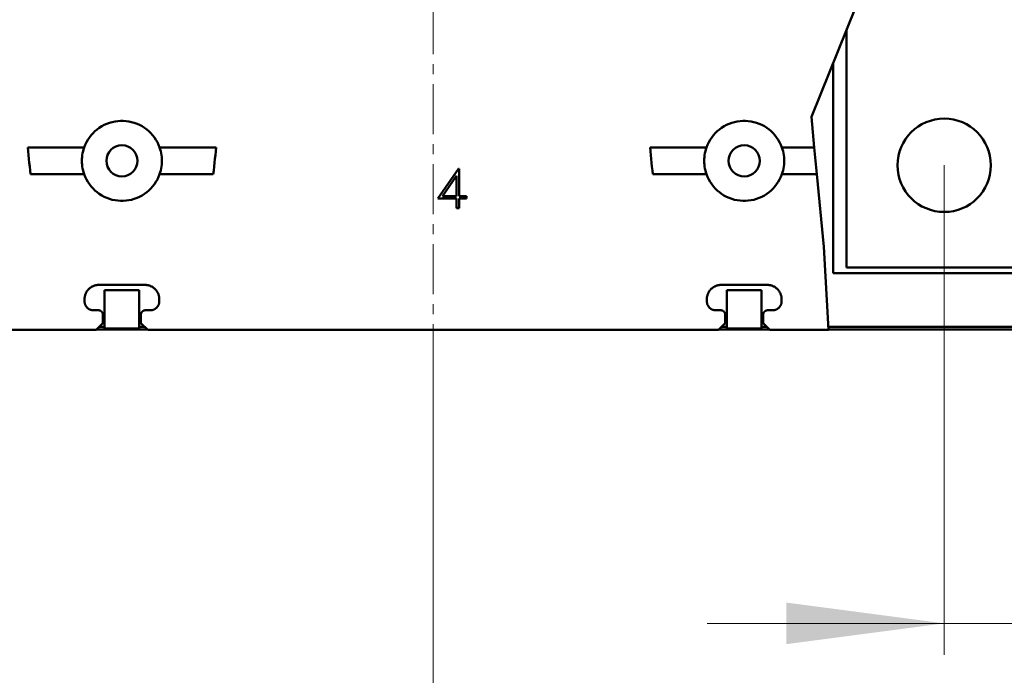
# Model space of a CAD drawing. Extents: x 0 to 2523, y 0 to 1782.
# Drawn here: x 610 to 721, y 910 to 984 of the extents above; entities that cross this region are included whole.
import ezdxf

# ---------------------------------------------------------------- set-up
doc = ezdxf.new("R2010")
doc.units = 0
doc.header["$LTSCALE"] = 15
doc.header["$MEASUREMENT"] = 0
doc.linetypes.add('CENTER', pattern=[0.6, 0.375, -0.075, 0.075, -0.075])
doc.layers.add('10000_FRONT', color=7, linetype='CONTINUOUS')
doc.layers.add('10100_FRONT_DIM', color=7, linetype='CONTINUOUS')

msp = doc.modelspace()

# ---------------------------------------------------------------- linework, layer by layer
at = {"layer": '10000_FRONT', "color": 7, "linetype": 'CENTER', "lineweight": 13}
msp.add_line((656.564803, 944.000001), (656.564803, 1274.000001), dxfattribs=at)
at = {"layer": '10000_FRONT', "color": 7, "linetype": 'CONTINUOUS', "lineweight": 50}
for p, q in [((699.117854, 972.966172), (704.127635, 985.300004)), ((703.064803, 956.000001), (703.064803, 982.683358)), ((701.564803, 955.355897), (701.564803, 978.990434)), ((620.790778, 972.432923), (621.102858, 972.476152)), ((621.102858, 972.476152), (621.412162, 972.497384)), ((621.412162, 972.497384), (621.717444, 972.497384)), ((622.026748, 972.476152), (621.717444, 972.497384)), ((622.338828, 972.432923), (622.026748, 972.476152)), ((690.790778, 972.432923), (691.102858, 972.476152)), ((691.102858, 972.476152), (691.412162, 972.497384)), ((691.412162, 972.497384), (691.717444, 972.497384)), ((692.026748, 972.476152), (691.717444, 972.497384)), ((692.338828, 972.432923), (692.026748, 972.476152)), ((699.447909, 969.500001), (699.117854, 972.966172)), ((618.53118, 971.323663), (618.767867, 971.525125)), ((618.767867, 971.525125), (619.021811, 971.712571)), ((619.021811, 971.712571), (619.291301, 971.883386)), ((619.291301, 971.883386), (619.574134, 972.035684)), ((619.574134, 972.035684), (619.867938, 972.16781)), ((619.867938, 972.16781), (620.170436, 972.278451)), ((620.170436, 972.278451), (620.478995, 972.366998)), ((620.478995, 972.366998), (620.790778, 972.432923)), ((622.650611, 972.366998), (622.338828, 972.432923)), ((622.95917, 972.278451), (622.650611, 972.366998)), ((623.261668, 972.16781), (622.95917, 972.278451)), ((623.555472, 972.035684), (623.261668, 972.16781)), ((623.838305, 971.883386), (623.555472, 972.035684)), ((624.107795, 971.712571), (623.838305, 971.883386)), ((624.361739, 971.525125), (624.107795, 971.712571)), ((624.598426, 971.323663), (624.361739, 971.525125)), ((688.53118, 971.323663), (688.767867, 971.525125)), ((688.767867, 971.525125), (689.021811, 971.712571)), ((689.021811, 971.712571), (689.291301, 971.883386)), ((689.291301, 971.883386), (689.574134, 972.035684)), ((689.574134, 972.035684), (689.867938, 972.16781)), ((689.867938, 972.16781), (690.170436, 972.278451)), ((690.170436, 972.278451), (690.478995, 972.366998)), ((690.478995, 972.366998), (690.790778, 972.432923)), ((692.650611, 972.366998), (692.338828, 972.432923)), ((692.95917, 972.278451), (692.650611, 972.366998)), ((693.261668, 972.16781), (692.95917, 972.278451)), ((693.555472, 972.035684), (693.261668, 972.16781)), ((693.838305, 971.883386), (693.555472, 972.035684)), ((694.107795, 971.712571), (693.838305, 971.883386)), ((694.361739, 971.525125), (694.107795, 971.712571)), ((694.598426, 971.323663), (694.361739, 971.525125)), ((617.579337, 970.089356), (617.738047, 970.367631)), ((617.738047, 970.367631), (617.914714, 970.631852)), ((617.914714, 970.631852), (618.107196, 970.879975)), ((618.107196, 970.879975), (618.3128, 971.11036)), ((618.3128, 971.11036), (618.53118, 971.323663)), ((624.816806, 971.11036), (624.598426, 971.323663)), ((625.022408, 970.879975), (624.816806, 971.11036)), ((625.214892, 970.631852), (625.022408, 970.879975)), ((625.391557, 970.367631), (625.214892, 970.631852)), ((625.550267, 970.089356), (625.391557, 970.367631)), ((687.579339, 970.089356), (687.738049, 970.367631)), ((687.738049, 970.367631), (687.914714, 970.631852)), ((687.914714, 970.631852), (688.107198, 970.879975)), ((688.107198, 970.879975), (688.3128, 971.11036)), ((688.3128, 971.11036), (688.53118, 971.323663)), ((694.816806, 971.11036), (694.598426, 971.323663)), ((695.02241, 970.879975), (694.816806, 971.11036)), ((695.214892, 970.631852), (695.02241, 970.879975)), ((695.391559, 970.367631), (695.214892, 970.631852)), ((695.550269, 970.089356), (695.391559, 970.367631)), ((610.969188, 969.500001), (617.322162, 969.500001)), ((611.009646, 969.076478), (610.96926, 969.500016)), ((617.194987, 969.074418), (617.253283, 969.288453)), ((617.253283, 969.288453), (617.322204, 969.499986)), ((617.322204, 969.499986), (617.440219, 969.799378)), ((617.440219, 969.799378), (617.579337, 970.089356)), ((625.689385, 969.799378), (625.550267, 970.089356)), ((625.807401, 969.499986), (625.689385, 969.799378)), ((625.876323, 969.288453), (625.807444, 969.500001)), ((625.807444, 969.500001), (632.160418, 969.500001)), ((625.934619, 969.074418), (625.876323, 969.288453)), ((632.119958, 969.076478), (632.160348, 969.500016)), ((680.969188, 969.500001), (687.322162, 969.500001)), ((681.009648, 969.076478), (680.969258, 969.500016)), ((687.194987, 969.074418), (687.253283, 969.288453)), ((687.253283, 969.288453), (687.322205, 969.499986)), ((687.322205, 969.499986), (687.440221, 969.799378)), ((687.440221, 969.799378), (687.579339, 970.089356)), ((695.689387, 969.799378), (695.550269, 970.089356)), ((695.807402, 969.499986), (695.689387, 969.799378)), ((695.876323, 969.288453), (695.807402, 969.499986)), ((695.807444, 969.500001), (699.447909, 969.500001)), ((695.934619, 969.074418), (695.876323, 969.288453)), ((699.733577, 966.500001), (699.447909, 969.500001)), ((611.051841, 968.647553), (611.009646, 969.076478)), ((611.095706, 968.215455), (611.051841, 968.647553)), ((611.141101, 967.782426), (611.095706, 968.215455)), ((617.064803, 968.000001), (617.06985, 968.212098)), ((617.06985, 968.212098), (617.085151, 968.426606)), ((617.085151, 968.426606), (617.110957, 968.642518)), ((617.110957, 968.642518), (617.147509, 968.858781)), ((617.147509, 968.858781), (617.194987, 969.074418)), ((625.982098, 968.858781), (625.934619, 969.074418)), ((626.018651, 968.642518), (625.982098, 968.858781)), ((626.044455, 968.426606), (626.018651, 968.642518)), ((626.059756, 968.212098), (626.044455, 968.426606)), ((626.064803, 968.000001), (626.059756, 968.212098)), ((631.988503, 967.782426), (632.0339, 968.215455)), ((632.0339, 968.215455), (632.077763, 968.647553)), ((632.077763, 968.647553), (632.119958, 969.076478)), ((681.051843, 968.647553), (681.009648, 969.076478)), ((681.095706, 968.215455), (681.051843, 968.647553)), ((681.141103, 967.782426), (681.095706, 968.215455)), ((687.064803, 968.000001), (687.06985, 968.212098)), ((687.06985, 968.212098), (687.085151, 968.426606)), ((687.085151, 968.426606), (687.110955, 968.642518)), ((687.110955, 968.642518), (687.147508, 968.858781)), ((687.147508, 968.858781), (687.194987, 969.074418)), ((695.982097, 968.858781), (695.934619, 969.074418)), ((696.018649, 968.642518), (695.982097, 968.858781)), ((696.044455, 968.426606), (696.018649, 968.642518)), ((696.059756, 968.212098), (696.044455, 968.426606)), ((696.064803, 968.000001), (696.059756, 968.212098)), ((611.187823, 967.350709), (611.141101, 967.782426)), ((611.235579, 966.922502), (611.187823, 967.350709)), ((611.284076, 966.500016), (611.235579, 966.922502)), ((617.06985, 967.787904), (617.064803, 968.000001)), ((617.085151, 967.573396), (617.06985, 967.787904)), ((617.110957, 967.357484), (617.085151, 967.573396)), ((617.147509, 967.141221), (617.110957, 967.357484)), ((617.194987, 966.925584), (617.147509, 967.141221)), ((617.253283, 966.711549), (617.194987, 966.925584)), ((625.876323, 966.711549), (625.934619, 966.925584)), ((625.934619, 966.925584), (625.982098, 967.141221)), ((625.982098, 967.141221), (626.018651, 967.357484)), ((626.018651, 967.357484), (626.044455, 967.573396)), ((626.044455, 967.573396), (626.059756, 967.787904)), ((626.059756, 967.787904), (626.064803, 968.000001)), ((631.84553, 966.500016), (631.894025, 966.922502)), ((631.894025, 966.922502), (631.941783, 967.350709)), ((631.941783, 967.350709), (631.988503, 967.782426)), ((657.100549, 963.748994), (659.434174, 967.108995)), ((659.434174, 967.108995), (659.504803, 967.108995)), ((659.504803, 964.043), (659.504803, 967.108995)), ((681.187823, 967.350709), (681.141103, 967.782426)), ((681.235581, 966.922502), (681.187823, 967.350709)), ((681.284076, 966.500016), (681.235581, 966.922502)), ((687.06985, 967.787904), (687.064803, 968.000001)), ((687.085151, 967.573396), (687.06985, 967.787904)), ((687.110955, 967.357484), (687.085151, 967.573396)), ((687.147508, 967.141221), (687.110955, 967.357484)), ((687.194987, 966.925584), (687.147508, 967.141221)), ((687.253283, 966.711549), (687.194987, 966.925584)), ((695.876323, 966.711549), (695.934619, 966.925584)), ((695.934619, 966.925584), (695.982097, 967.141221)), ((695.982097, 967.141221), (696.018649, 967.357484)), ((696.018649, 967.357484), (696.044455, 967.573396)), ((696.044455, 967.573396), (696.059756, 967.787904)), ((696.059756, 967.787904), (696.064803, 968.000001)), ((611.283984, 966.500001), (617.322162, 966.500001)), ((617.322204, 966.500016), (617.253283, 966.711549)), ((617.4402, 966.200669), (617.322204, 966.500016)), ((617.579287, 965.910737), (617.4402, 966.200669)), ((617.737948, 965.632524), (617.579287, 965.910737)), ((625.391656, 965.632524), (625.550321, 965.910737)), ((625.550321, 965.910737), (625.689404, 966.200669)), ((625.689404, 966.200669), (625.807401, 966.500016)), ((625.807401, 966.500016), (625.876323, 966.711549)), ((625.807444, 966.500001), (631.84562, 966.500001)), ((657.634573, 964.043), (659.210803, 966.311006)), ((659.210803, 964.043), (659.210803, 966.311006)), ((681.283986, 966.500001), (687.322162, 966.500001)), ((687.322205, 966.500016), (687.253283, 966.711549)), ((687.440202, 966.200669), (687.322205, 966.500016)), ((687.579285, 965.910737), (687.440202, 966.200669)), ((687.73795, 965.632524), (687.579285, 965.910737)), ((695.391658, 965.632524), (695.550319, 965.910737)), ((695.550319, 965.910737), (695.689406, 966.200669)), ((695.689406, 966.200669), (695.807402, 966.500016)), ((695.807402, 966.500016), (695.876323, 966.711549)), ((695.807444, 966.500001), (699.733577, 966.500001)), ((700.509658, 958.349778), (699.733577, 966.500001)), ((617.914554, 965.368379), (617.737948, 965.632524)), ((618.106974, 965.120301), (617.914554, 965.368379)), ((618.312518, 964.889939), (618.106974, 965.120301)), ((618.53081, 964.676667), (618.312518, 964.889939)), ((624.598794, 964.676667), (624.81709, 964.889939)), ((624.81709, 964.889939), (625.022632, 965.120301)), ((625.022632, 965.120301), (625.215051, 965.368379)), ((625.215051, 965.368379), (625.391656, 965.632524)), ((687.914555, 965.368379), (687.73795, 965.632524)), ((688.106974, 965.120301), (687.914555, 965.368379)), ((688.312516, 964.889939), (688.106974, 965.120301)), ((688.530812, 964.676667), (688.312516, 964.889939)), ((694.598796, 964.676667), (694.817088, 964.889939)), ((694.817088, 964.889939), (695.022632, 965.120301)), ((695.022632, 965.120301), (695.215052, 965.368379)), ((695.215052, 965.368379), (695.391658, 965.632524)), ((618.767417, 964.475236), (618.53081, 964.676667)), ((619.0213, 964.287782), (618.767417, 964.475236)), ((619.290755, 964.116929), (619.0213, 964.287782)), ((619.573577, 963.964601), (619.290755, 964.116929)), ((619.8674, 963.832414), (619.573577, 963.964601)), ((620.16994, 963.721711), (619.8674, 963.832414)), ((620.478572, 963.633119), (620.16994, 963.721711)), ((620.79045, 963.56714), (620.478572, 963.633119)), ((622.339156, 963.56714), (622.651034, 963.633119)), ((622.651034, 963.633119), (622.959666, 963.721711)), ((622.959666, 963.721711), (623.262206, 963.832414)), ((623.262206, 963.832414), (623.556029, 963.964601)), ((623.556029, 963.964601), (623.838851, 964.116929)), ((623.838851, 964.116929), (624.108306, 964.287782)), ((624.108306, 964.287782), (624.362189, 964.475236)), ((624.362189, 964.475236), (624.598794, 964.676667)), ((657.100549, 963.748994), (659.210803, 963.748994)), ((657.634573, 964.043), (659.210803, 964.043)), ((659.210803, 962.699006), (659.210803, 963.748994)), ((659.504803, 964.043), (660.328807, 964.043)), ((659.504803, 963.748994), (660.328807, 963.748994)), ((659.504803, 962.699006), (659.504803, 963.748994)), ((660.328807, 963.748994), (660.328807, 964.043)), ((688.767417, 964.475236), (688.530812, 964.676667)), ((689.0213, 964.287782), (688.767417, 964.475236)), ((689.290755, 964.116929), (689.0213, 964.287782)), ((689.573577, 963.964601), (689.290755, 964.116929)), ((689.8674, 963.832414), (689.573577, 963.964601)), ((690.16994, 963.721711), (689.8674, 963.832414)), ((690.478572, 963.633119), (690.16994, 963.721711)), ((690.79045, 963.56714), (690.478572, 963.633119)), ((692.339156, 963.56714), (692.651034, 963.633119)), ((692.651034, 963.633119), (692.959666, 963.721711)), ((692.959666, 963.721711), (693.262206, 963.832414)), ((693.262206, 963.832414), (693.556029, 963.964601)), ((693.556029, 963.964601), (693.838851, 964.116929)), ((693.838851, 964.116929), (694.108306, 964.287782)), ((694.108306, 964.287782), (694.362189, 964.475236)), ((694.362189, 964.475236), (694.598796, 964.676667)), ((621.102649, 963.523881), (620.79045, 963.56714)), ((621.412089, 963.502626), (621.102649, 963.523881)), ((621.412089, 963.502626), (621.717517, 963.502626)), ((621.717517, 963.502626), (622.026957, 963.523881)), ((622.026957, 963.523881), (622.339156, 963.56714)), ((659.210803, 962.699006), (659.504803, 962.699006)), ((691.102649, 963.523881), (690.79045, 963.56714)), ((691.412089, 963.502626), (691.102649, 963.523881)), ((691.412089, 963.502626), (691.717517, 963.502626)), ((691.717517, 963.502626), (692.026957, 963.523881)), ((692.026957, 963.523881), (692.339156, 963.56714)), ((701.036319, 949.000001), (700.509658, 958.349778)), ((703.064803, 956.000001), (750.064803, 956.000001)), ((701.564803, 955.355897), (751.564803, 955.355897)), ((617.854968, 953.605058), (617.906405, 953.652345)), ((617.906405, 953.652345), (617.960532, 953.697892)), ((617.960532, 953.697892), (618.017196, 953.741456)), ((618.017196, 953.741456), (618.076255, 953.782777)), ((618.076255, 953.782777), (618.137538, 953.82161)), ((618.137538, 953.82161), (618.200831, 953.85782)), ((618.200831, 953.85782), (618.265914, 953.891206)), ((618.265914, 953.891206), (618.332572, 953.921662)), ((618.332572, 953.921662), (618.400588, 953.949006)), ((618.400588, 953.949006), (618.469748, 953.973191)), ((618.469748, 953.973191), (618.539794, 953.994157)), ((618.539794, 953.994157), (618.610457, 954.011857)), ((618.610457, 954.011857), (618.681479, 954.026246)), ((618.681479, 954.026246), (618.752578, 954.037324)), ((618.752578, 954.037324), (618.823474, 954.045136)), ((618.823474, 954.045136), (618.89387, 954.049775)), ((618.89387, 954.049775), (618.963485, 954.051301)), ((618.963485, 954.051301), (624.166121, 954.051301)), ((624.235736, 954.049775), (624.166121, 954.051301)), ((624.306132, 954.045136), (624.235736, 954.049775)), ((624.377028, 954.037324), (624.306132, 954.045136)), ((624.448127, 954.026246), (624.377028, 954.037324)), ((624.519149, 954.011857), (624.448127, 954.026246)), ((624.589812, 953.994157), (624.519149, 954.011857)), ((624.659858, 953.973191), (624.589812, 953.994157)), ((624.72902, 953.949006), (624.659858, 953.973191)), ((624.797036, 953.921662), (624.72902, 953.949006)), ((624.86369, 953.891206), (624.797036, 953.921662)), ((624.928777, 953.85782), (624.86369, 953.891206)), ((624.99207, 953.82161), (624.928777, 953.85782)), ((625.053351, 953.782777), (624.99207, 953.82161)), ((625.112409, 953.741456), (625.053351, 953.782777)), ((625.169076, 953.697892), (625.112409, 953.741456)), ((625.223203, 953.652345), (625.169076, 953.697892)), ((625.274638, 953.605058), (625.223203, 953.652345)), ((687.854968, 953.605058), (687.906403, 953.652345)), ((687.906403, 953.652345), (687.96053, 953.697892)), ((687.96053, 953.697892), (688.017197, 953.741456)), ((688.017197, 953.741456), (688.076255, 953.782777)), ((688.076255, 953.782777), (688.137536, 953.82161)), ((688.137536, 953.82161), (688.200829, 953.85782)), ((688.200829, 953.85782), (688.265916, 953.891206)), ((688.265916, 953.891206), (688.33257, 953.921662)), ((688.33257, 953.921662), (688.400586, 953.949006)), ((688.400586, 953.949006), (688.469748, 953.973191)), ((688.469748, 953.973191), (688.539794, 953.994157)), ((688.539794, 953.994157), (688.610457, 954.011857)), ((688.610457, 954.011857), (688.681479, 954.026246)), ((688.681479, 954.026246), (688.752578, 954.037324)), ((688.752578, 954.037324), (688.823474, 954.045136)), ((688.823474, 954.045136), (688.89387, 954.049775)), ((688.89387, 954.049775), (688.963485, 954.051301)), ((688.963485, 954.051301), (694.166121, 954.051301)), ((694.235736, 954.049775), (694.166121, 954.051301)), ((694.306132, 954.045136), (694.235736, 954.049775)), ((694.377028, 954.037324), (694.306132, 954.045136)), ((694.448127, 954.026246), (694.377028, 954.037324)), ((694.519149, 954.011857), (694.448127, 954.026246)), ((694.589812, 953.994157), (694.519149, 954.011857)), ((694.659858, 953.973191), (694.589812, 953.994157)), ((694.729018, 953.949006), (694.659858, 953.973191)), ((694.797034, 953.921662), (694.729018, 953.949006)), ((694.863692, 953.891206), (694.797034, 953.921662)), ((694.928775, 953.85782), (694.863692, 953.891206)), ((694.992068, 953.82161), (694.928775, 953.85782)), ((695.053351, 953.782777), (694.992068, 953.82161)), ((695.11241, 953.741456), (695.053351, 953.782777)), ((695.169074, 953.697892), (695.11241, 953.741456)), ((695.223201, 953.652345), (695.169074, 953.697892)), ((695.274638, 953.605058), (695.223201, 953.652345)), ((617.363501, 952.451325), (617.365008, 952.520433)), ((617.365008, 952.520433), (617.369578, 952.590333)), ((617.369578, 952.590333), (617.377288, 952.660752)), ((617.377288, 952.660752), (617.388209, 952.731401)), ((617.388209, 952.731401), (617.402411, 952.802003)), ((617.402411, 952.802003), (617.419898, 952.872285)), ((617.419898, 952.872285), (617.440619, 952.941987)), ((617.440619, 952.941987), (617.464537, 953.01085)), ((617.464537, 953.01085), (617.491603, 953.07863)), ((617.491603, 953.07863), (617.52175, 953.145082)), ((617.52175, 953.145082), (617.55485, 953.210008)), ((617.55485, 953.210008), (617.590751, 953.27321)), ((617.590751, 953.27321), (617.629306, 953.334443)), ((617.629306, 953.334443), (617.670359, 953.393525)), ((617.670359, 953.393525), (617.713683, 953.450242)), ((617.713683, 953.450242), (617.759032, 953.504487)), ((617.759032, 953.504487), (617.806155, 953.556092)), ((617.806155, 953.556092), (617.854968, 953.605058)), ((619.614802, 953.455903), (623.514804, 953.455903)), ((619.614802, 949.14351), (619.614802, 953.455903)), ((623.514804, 949.14351), (623.514804, 953.455903)), ((625.323449, 953.556092), (625.274638, 953.605058)), ((625.370572, 953.504487), (625.323449, 953.556092)), ((625.415923, 953.450242), (625.370572, 953.504487)), ((625.459248, 953.393525), (625.415923, 953.450242)), ((625.5003, 953.334443), (625.459248, 953.393525)), ((625.538855, 953.27321), (625.5003, 953.334443)), ((625.574756, 953.210008), (625.538855, 953.27321)), ((625.607854, 953.145082), (625.574756, 953.210008)), ((625.638003, 953.07863), (625.607854, 953.145082)), ((625.665069, 953.01085), (625.638003, 953.07863)), ((625.688985, 952.941987), (625.665069, 953.01085)), ((625.70971, 952.872285), (625.688985, 952.941987)), ((625.727195, 952.802003), (625.70971, 952.872285)), ((625.741397, 952.731401), (625.727195, 952.802003)), ((625.752318, 952.660752), (625.741397, 952.731401)), ((625.760028, 952.590333), (625.752318, 952.660752)), ((625.7646, 952.520433), (625.760028, 952.590333)), ((625.766106, 952.451325), (625.7646, 952.520433)), ((687.3635, 952.451325), (687.365006, 952.520433)), ((687.365006, 952.520433), (687.369578, 952.590333)), ((687.369578, 952.590333), (687.377288, 952.660752)), ((687.377288, 952.660752), (687.388209, 952.731401)), ((687.388209, 952.731401), (687.402411, 952.802003)), ((687.402411, 952.802003), (687.419896, 952.872285)), ((687.419896, 952.872285), (687.440621, 952.941987)), ((687.440621, 952.941987), (687.464537, 953.01085)), ((687.464537, 953.01085), (687.491603, 953.07863)), ((687.491603, 953.07863), (687.521752, 953.145082)), ((687.521752, 953.145082), (687.55485, 953.210008)), ((687.55485, 953.210008), (687.590751, 953.27321)), ((687.590751, 953.27321), (687.629306, 953.334443)), ((687.629306, 953.334443), (687.670358, 953.393525)), ((687.670358, 953.393525), (687.713683, 953.450242)), ((687.713683, 953.450242), (687.759034, 953.504487)), ((687.759034, 953.504487), (687.806157, 953.556092)), ((687.806157, 953.556092), (687.854968, 953.605058)), ((689.614802, 953.455903), (693.514804, 953.455903)), ((689.614802, 949.14351), (689.614802, 953.455903)), ((693.514804, 949.14351), (693.514804, 953.455903)), ((695.323451, 953.556092), (695.274638, 953.605058)), ((695.370574, 953.504487), (695.323451, 953.556092)), ((695.415923, 953.450242), (695.370574, 953.504487)), ((695.459247, 953.393525), (695.415923, 953.450242)), ((695.5003, 953.334443), (695.459247, 953.393525)), ((695.538855, 953.27321), (695.5003, 953.334443)), ((695.574756, 953.210008), (695.538855, 953.27321)), ((695.607856, 953.145082), (695.574756, 953.210008)), ((695.638003, 953.07863), (695.607856, 953.145082)), ((695.665069, 953.01085), (695.638003, 953.07863)), ((695.688987, 952.941987), (695.665069, 953.01085)), ((695.709708, 952.872285), (695.688987, 952.941987)), ((695.727195, 952.802003), (695.709708, 952.872285)), ((695.741397, 952.731401), (695.727195, 952.802003)), ((695.752318, 952.660752), (695.741397, 952.731401)), ((695.760028, 952.590333), (695.752318, 952.660752)), ((695.764598, 952.520433), (695.760028, 952.590333)), ((695.766105, 952.451325), (695.764598, 952.520433)), ((617.363501, 952.198686), (617.363501, 952.451325)), ((617.364478, 952.155503), (617.363501, 952.198686)), ((617.367415, 952.111817), (617.364478, 952.155503)), ((617.372321, 952.067826), (617.367415, 952.111817)), ((617.379203, 952.023683), (617.372321, 952.067826)), ((617.388068, 951.979569), (617.379203, 952.023683)), ((617.398929, 951.935639), (617.388068, 951.979569)), ((617.411788, 951.89206), (617.398929, 951.935639)), ((617.426658, 951.849015), (617.411788, 951.89206)), ((617.443545, 951.806672), (617.426658, 951.849015)), ((617.46242, 951.765168), (617.443545, 951.806672)), ((617.483172, 951.724641), (617.46242, 951.765168)), ((617.505675, 951.685197), (617.483172, 951.724641)), ((617.529803, 951.646958), (617.505675, 951.685197)), ((617.555434, 951.610032), (617.529803, 951.646958)), ((617.582446, 951.574525), (617.555434, 951.610032)), ((617.610717, 951.540574), (617.582446, 951.574525)), ((617.640117, 951.508271), (617.610717, 951.540574)), ((617.670611, 951.477662), (617.640117, 951.508271)), ((617.702769, 951.448182), (617.670611, 951.477662)), ((617.736632, 951.419786), (617.702769, 951.448182)), ((617.772082, 951.39264), (617.736632, 951.419786)), ((625.357524, 951.39264), (625.392972, 951.419786)), ((625.392972, 951.419786), (625.426835, 951.448182)), ((625.426835, 951.448182), (625.458995, 951.477662)), ((625.458995, 951.477662), (625.489489, 951.508271)), ((625.489489, 951.508271), (625.518889, 951.540574)), ((625.518889, 951.540574), (625.547158, 951.574525)), ((625.547158, 951.574525), (625.574172, 951.610032)), ((625.574172, 951.610032), (625.599803, 951.646958)), ((625.599803, 951.646958), (625.623933, 951.685197)), ((625.623933, 951.685197), (625.646434, 951.724641)), ((625.646434, 951.724641), (625.667184, 951.765168)), ((625.667184, 951.765168), (625.686059, 951.806672)), ((625.686059, 951.806672), (625.702948, 951.849015)), ((625.702948, 951.849015), (625.717818, 951.89206)), ((625.717818, 951.89206), (625.730679, 951.935639)), ((625.730679, 951.935639), (625.741538, 951.979569)), ((625.741538, 951.979569), (625.750405, 952.023683)), ((625.750405, 952.023683), (625.757287, 952.067826)), ((625.757287, 952.067826), (625.762193, 952.111817)), ((625.762193, 952.111817), (625.765128, 952.155503)), ((625.765128, 952.155503), (625.766106, 952.198686)), ((625.766106, 952.198686), (625.766106, 952.451325)), ((687.3635, 952.198686), (687.3635, 952.451325)), ((687.364478, 952.155503), (687.3635, 952.198686)), ((687.367413, 952.111817), (687.364478, 952.155503)), ((687.372319, 952.067826), (687.367413, 952.111817)), ((687.379201, 952.023683), (687.372319, 952.067826)), ((687.388068, 951.979569), (687.379201, 952.023683)), ((687.398927, 951.935639), (687.388068, 951.979569)), ((687.411788, 951.89206), (687.398927, 951.935639)), ((687.426658, 951.849015), (687.411788, 951.89206)), ((687.443547, 951.806672), (687.426658, 951.849015)), ((687.462422, 951.765168), (687.443547, 951.806672)), ((687.483172, 951.724641), (687.462422, 951.765168)), ((687.505673, 951.685197), (687.483172, 951.724641)), ((687.529803, 951.646958), (687.505673, 951.685197)), ((687.555434, 951.610032), (687.529803, 951.646958)), ((687.582448, 951.574525), (687.555434, 951.610032)), ((687.610717, 951.540574), (687.582448, 951.574525)), ((687.640117, 951.508271), (687.610717, 951.540574)), ((687.670611, 951.477662), (687.640117, 951.508271)), ((687.702771, 951.448182), (687.670611, 951.477662)), ((687.736634, 951.419786), (687.702771, 951.448182)), ((687.772082, 951.39264), (687.736634, 951.419786)), ((695.357524, 951.39264), (695.392974, 951.419786)), ((695.392974, 951.419786), (695.426837, 951.448182)), ((695.426837, 951.448182), (695.458995, 951.477662)), ((695.458995, 951.477662), (695.489489, 951.508271)), ((695.489489, 951.508271), (695.518889, 951.540574)), ((695.518889, 951.540574), (695.54716, 951.574525)), ((695.54716, 951.574525), (695.574172, 951.610032)), ((695.574172, 951.610032), (695.599803, 951.646958)), ((695.599803, 951.646958), (695.623931, 951.685197)), ((695.623931, 951.685197), (695.646434, 951.724641)), ((695.646434, 951.724641), (695.667186, 951.765168)), ((695.667186, 951.765168), (695.686061, 951.806672)), ((695.686061, 951.806672), (695.702948, 951.849015)), ((695.702948, 951.849015), (695.717818, 951.89206)), ((695.717818, 951.89206), (695.730677, 951.935639)), ((695.730677, 951.935639), (695.741538, 951.979569)), ((695.741538, 951.979569), (695.750403, 952.023683)), ((695.750403, 952.023683), (695.757285, 952.067826)), ((695.757285, 952.067826), (695.762191, 952.111817)), ((695.762191, 952.111817), (695.765128, 952.155503)), ((695.765128, 952.155503), (695.766105, 952.198686)), ((695.766105, 952.198686), (695.766105, 952.451325)), ((617.809001, 951.366838), (617.772082, 951.39264)), ((617.847274, 951.342515), (617.809001, 951.366838)), ((617.886783, 951.319825), (617.847274, 951.342515)), ((617.927413, 951.29886), (617.886783, 951.319825)), ((617.969046, 951.279786), (617.927413, 951.29886)), ((618.011565, 951.262696), (617.969046, 951.279786)), ((618.054816, 951.247636), (618.011565, 951.262696)), ((618.098628, 951.23462), (618.054816, 951.247636)), ((618.142821, 951.223619), (618.098628, 951.23462)), ((618.187224, 951.214631), (618.142821, 951.223619)), ((618.231669, 951.207643), (618.187224, 951.214631)), ((618.275977, 951.202668), (618.231669, 951.207643)), ((618.319972, 951.199693), (618.275977, 951.202668)), ((618.36349, 951.198701), (618.319972, 951.199693)), ((618.36349, 951.198701), (618.928309, 951.198701)), ((618.950091, 951.198167), (618.928309, 951.198701)), ((618.972106, 951.196626), (618.950091, 951.198167)), ((618.994269, 951.194108), (618.972106, 951.196626)), ((619.016497, 951.190599), (618.994269, 951.194108)), ((619.038707, 951.186067), (619.016497, 951.190599)), ((619.060809, 951.180543), (619.038707, 951.186067)), ((619.082717, 951.174012), (619.060809, 951.180543)), ((619.104342, 951.166474), (619.082717, 951.174012)), ((619.125605, 951.157929), (619.104342, 951.166474)), ((619.14643, 951.148377), (619.125605, 951.157929)), ((619.166755, 951.137895), (619.14643, 951.148377)), ((619.186519, 951.126542), (619.166755, 951.137895)), ((619.205668, 951.114396), (619.186519, 951.126542)), ((619.224147, 951.101487), (619.205668, 951.114396)), ((619.241897, 951.087922), (619.224147, 951.101487)), ((619.258857, 951.073731), (619.241897, 951.087922)), ((619.27497, 951.058991), (619.258857, 951.073731)), ((619.290244, 951.043702), (619.27497, 951.058991)), ((619.304961, 951.027574), (619.290244, 951.043702)), ((619.319117, 951.010621), (619.304961, 951.027574)), ((619.332652, 950.992906), (619.319117, 951.010621)), ((619.345504, 950.974473), (619.332652, 950.992906)), ((619.357608, 950.955369), (619.345504, 950.974473)), ((619.368907, 950.935685), (619.357608, 950.955369)), ((619.37934, 950.915437), (619.368907, 950.935685)), ((619.388842, 950.894715), (619.37934, 950.915437)), ((619.397357, 950.873567), (619.388842, 950.894715)), ((619.404864, 950.852052), (619.397357, 950.873567)), ((619.411372, 950.830293), (619.404864, 950.852052)), ((619.416884, 950.808335), (619.411372, 950.830293)), ((619.421401, 950.786271), (619.416884, 950.808335)), ((619.424929, 950.764192), (619.421401, 950.786271)), ((619.427474, 950.742188), (619.424929, 950.764192)), ((619.429038, 950.720338), (619.427474, 950.742188)), ((619.429625, 950.698716), (619.429038, 950.720338)), ((619.429629, 949.764833), (619.429629, 950.698716)), ((623.699977, 949.764833), (623.699977, 950.698716)), ((623.699981, 950.698716), (623.700568, 950.720338)), ((623.700568, 950.720338), (623.702132, 950.742188)), ((623.702132, 950.742188), (623.704677, 950.764192)), ((623.704677, 950.764192), (623.708205, 950.786271)), ((623.708205, 950.786271), (623.712722, 950.808335)), ((623.712722, 950.808335), (623.718234, 950.830293)), ((623.718234, 950.830293), (623.724742, 950.852052)), ((623.724742, 950.852052), (623.732249, 950.873567)), ((623.732249, 950.873567), (623.740764, 950.894715)), ((623.740764, 950.894715), (623.750266, 950.915437)), ((623.750266, 950.915437), (623.760699, 950.935685)), ((623.760699, 950.935685), (623.771998, 950.955369)), ((623.771998, 950.955369), (623.784102, 950.974473)), ((623.784102, 950.974473), (623.796954, 950.992906)), ((623.796954, 950.992906), (623.810489, 951.010621)), ((623.810489, 951.010621), (623.824645, 951.027574)), ((623.824645, 951.027574), (623.839362, 951.043702)), ((623.839362, 951.043702), (623.854636, 951.058991)), ((623.854636, 951.058991), (623.870749, 951.073731)), ((623.870749, 951.073731), (623.887709, 951.087922)), ((623.887709, 951.087922), (623.905459, 951.101487)), ((623.905459, 951.101487), (623.923938, 951.114396)), ((623.923938, 951.114396), (623.943087, 951.126542)), ((623.943087, 951.126542), (623.962851, 951.137895)), ((623.962851, 951.137895), (623.983176, 951.148377)), ((623.983176, 951.148377), (624.004001, 951.157929)), ((624.004001, 951.157929), (624.025264, 951.166474)), ((624.025264, 951.166474), (624.046889, 951.174012)), ((624.046889, 951.174012), (624.068797, 951.180543)), ((624.068797, 951.180543), (624.090899, 951.186067)), ((624.090899, 951.186067), (624.113109, 951.190599)), ((624.113109, 951.190599), (624.135337, 951.194108)), ((624.135337, 951.194108), (624.1575, 951.196626)), ((624.1575, 951.196626), (624.179515, 951.198167)), ((624.179515, 951.198167), (624.201297, 951.198701)), ((624.201297, 951.198701), (624.766116, 951.198701)), ((624.766116, 951.198701), (624.809632, 951.199693)), ((624.809632, 951.199693), (624.853631, 951.202668)), ((624.853631, 951.202668), (624.897939, 951.207643)), ((624.897939, 951.207643), (624.942382, 951.214631)), ((624.942382, 951.214631), (624.986787, 951.223619)), ((624.986787, 951.223619), (625.03098, 951.23462)), ((625.03098, 951.23462), (625.074788, 951.247636)), ((625.074788, 951.247636), (625.118039, 951.262696)), ((625.118039, 951.262696), (625.16056, 951.279786)), ((625.16056, 951.279786), (625.202193, 951.29886)), ((625.202193, 951.29886), (625.242823, 951.319825)), ((625.242823, 951.319825), (625.282332, 951.342515)), ((625.282332, 951.342515), (625.320605, 951.366838)), ((625.320605, 951.366838), (625.357524, 951.39264)), ((687.809001, 951.366838), (687.772082, 951.39264)), ((687.847274, 951.342515), (687.809001, 951.366838)), ((687.886783, 951.319825), (687.847274, 951.342515)), ((687.927413, 951.29886), (687.886783, 951.319825)), ((687.969046, 951.279786), (687.927413, 951.29886)), ((688.011567, 951.262696), (687.969046, 951.279786)), ((688.054818, 951.247636), (688.011567, 951.262696)), ((688.098626, 951.23462), (688.054818, 951.247636)), ((688.142819, 951.223619), (688.098626, 951.23462)), ((688.187224, 951.214631), (688.142819, 951.223619)), ((688.231667, 951.207643), (688.187224, 951.214631)), ((688.275975, 951.202668), (688.231667, 951.207643)), ((688.319974, 951.199693), (688.275975, 951.202668)), ((688.36349, 951.198701), (688.319974, 951.199693)), ((688.36349, 951.198701), (688.928309, 951.198701)), ((688.950091, 951.198167), (688.928309, 951.198701)), ((688.972106, 951.196626), (688.950091, 951.198167)), ((688.994269, 951.194108), (688.972106, 951.196626)), ((689.016497, 951.190599), (688.994269, 951.194108)), ((689.038707, 951.186067), (689.016497, 951.190599)), ((689.060809, 951.180543), (689.038707, 951.186067)), ((689.082717, 951.174012), (689.060809, 951.180543)), ((689.104342, 951.166474), (689.082717, 951.174012)), ((689.125605, 951.157929), (689.104342, 951.166474)), ((689.14643, 951.148377), (689.125605, 951.157929)), ((689.166755, 951.137895), (689.14643, 951.148377)), ((689.186519, 951.126542), (689.166755, 951.137895)), ((689.205668, 951.114396), (689.186519, 951.126542)), ((689.224147, 951.101487), (689.205668, 951.114396)), ((689.241897, 951.087922), (689.224147, 951.101487)), ((689.258857, 951.073731), (689.241897, 951.087922)), ((689.27497, 951.058991), (689.258857, 951.073731)), ((689.290244, 951.043702), (689.27497, 951.058991)), ((689.304961, 951.027574), (689.290244, 951.043702)), ((689.319117, 951.010621), (689.304961, 951.027574)), ((689.332652, 950.992906), (689.319117, 951.010621)), ((689.345504, 950.974473), (689.332652, 950.992906)), ((689.357608, 950.955369), (689.345504, 950.974473)), ((689.368907, 950.935685), (689.357608, 950.955369)), ((689.37934, 950.915437), (689.368907, 950.935685)), ((689.388842, 950.894715), (689.37934, 950.915437)), ((689.397357, 950.873567), (689.388842, 950.894715)), ((689.404864, 950.852052), (689.397357, 950.873567)), ((689.411372, 950.830293), (689.404864, 950.852052)), ((689.416884, 950.808335), (689.411372, 950.830293)), ((689.421401, 950.786271), (689.416884, 950.808335)), ((689.424929, 950.764192), (689.421401, 950.786271)), ((689.427474, 950.742188), (689.424929, 950.764192)), ((689.429038, 950.720338), (689.427474, 950.742188)), ((689.429625, 950.698716), (689.429038, 950.720338)), ((689.429629, 949.764833), (689.429629, 950.698716)), ((693.699977, 949.764833), (693.699977, 950.698716)), ((693.699981, 950.698716), (693.700568, 950.720338)), ((693.700568, 950.720338), (693.702132, 950.742188)), ((693.702132, 950.742188), (693.704677, 950.764192)), ((693.704677, 950.764192), (693.708205, 950.786271)), ((693.708205, 950.786271), (693.712722, 950.808335)), ((693.712722, 950.808335), (693.718234, 950.830293)), ((693.718234, 950.830293), (693.724742, 950.852052)), ((693.724742, 950.852052), (693.732249, 950.873567)), ((693.732249, 950.873567), (693.740764, 950.894715)), ((693.740764, 950.894715), (693.750266, 950.915437)), ((693.750266, 950.915437), (693.760699, 950.935685)), ((693.760699, 950.935685), (693.771998, 950.955369)), ((693.771998, 950.955369), (693.784102, 950.974473)), ((693.784102, 950.974473), (693.796954, 950.992906)), ((693.796954, 950.992906), (693.810489, 951.010621)), ((693.810489, 951.010621), (693.824645, 951.027574)), ((693.824645, 951.027574), (693.839362, 951.043702)), ((693.839362, 951.043702), (693.854636, 951.058991)), ((693.854636, 951.058991), (693.870749, 951.073731)), ((693.870749, 951.073731), (693.887709, 951.087922)), ((693.887709, 951.087922), (693.905459, 951.101487)), ((693.905459, 951.101487), (693.923938, 951.114396)), ((693.923938, 951.114396), (693.943087, 951.126542)), ((693.943087, 951.126542), (693.962851, 951.137895)), ((693.962851, 951.137895), (693.983176, 951.148377)), ((693.983176, 951.148377), (694.004001, 951.157929)), ((694.004001, 951.157929), (694.025264, 951.166474)), ((694.025264, 951.166474), (694.046889, 951.174012)), ((694.046889, 951.174012), (694.068797, 951.180543)), ((694.068797, 951.180543), (694.090899, 951.186067)), ((694.090899, 951.186067), (694.113109, 951.190599)), ((694.113109, 951.190599), (694.135337, 951.194108)), ((694.135337, 951.194108), (694.1575, 951.196626)), ((694.1575, 951.196626), (694.179515, 951.198167)), ((694.179515, 951.198167), (694.201297, 951.198701)), ((694.201297, 951.198701), (694.766116, 951.198701)), ((694.766116, 951.198701), (694.809634, 951.199693)), ((694.809634, 951.199693), (694.853629, 951.202668)), ((694.853629, 951.202668), (694.897937, 951.207643)), ((694.897937, 951.207643), (694.942382, 951.214631)), ((694.942382, 951.214631), (694.986785, 951.223619)), ((694.986785, 951.223619), (695.030978, 951.23462)), ((695.030978, 951.23462), (695.07479, 951.247636)), ((695.07479, 951.247636), (695.118041, 951.262696)), ((695.118041, 951.262696), (695.16056, 951.279786)), ((695.16056, 951.279786), (695.202193, 951.29886)), ((695.202193, 951.29886), (695.242823, 951.319825)), ((695.242823, 951.319825), (695.282332, 951.342515)), ((695.282332, 951.342515), (695.320605, 951.366838)), ((695.320605, 951.366838), (695.357524, 951.39264)), ((618.664805, 949.000001), (619.429629, 949.764833)), ((618.996467, 949.331666), (619.614802, 949.331666)), ((623.514804, 949.331666), (624.133139, 949.331666)), ((624.464801, 949.000001), (623.699977, 949.764833)), ((688.664805, 949.000001), (689.429629, 949.764833)), ((688.996467, 949.331666), (689.614802, 949.331666)), ((693.514804, 949.331666), (694.133139, 949.331666)), ((694.464801, 949.000001), (693.699977, 949.764833)), ((701.01699, 949.343156), (751.355292, 949.343156)), ((554.464805, 949.000001), (618.664805, 949.000001)), ((618.720706, 949.055894), (624.4089, 949.055894)), ((619.614802, 949.14351), (623.514804, 949.14351)), ((624.464801, 949.000001), (688.664805, 949.000001)), ((635.764804, 949.000001), (635.764804, 949.000032)), ((677.364802, 949.000001), (677.364802, 949.000032)), ((688.720706, 949.055894), (694.4089, 949.055894)), ((689.614802, 949.14351), (693.514804, 949.14351)), ((694.464801, 949.000001), (701.036319, 949.000001)), ((701.033248, 949.055894), (751.171821, 949.055894))]:
    msp.add_line(p, q, dxfattribs=at)
for centre, radius in [((714.064803, 967.500001), 5.25), ((621.564803, 968.000001), 1.75), ((691.564803, 968.000001), 1.75)]:
    msp.add_circle(centre, radius, dxfattribs=at)
at = {"layer": '10100_FRONT_DIM', "color": 7, "linetype": 'CONTINUOUS', "lineweight": 13}
for p, q in [((714.064803, 967.500001), (714.064803, 912.444443)), ((656.564803, 949.000001), (656.564803, 875.111108)), ((765.731471, 915.999999), (687.398135, 915.999999))]:
    msp.add_line(p, q, dxfattribs=at)
msp.add_solid([(696.287024, 913.65951), (714.064803, 915.999999), (696.287024, 918.340488), (714.064803, 915.999999)], dxfattribs=at)

doc.saveas('drawing.dxf')
